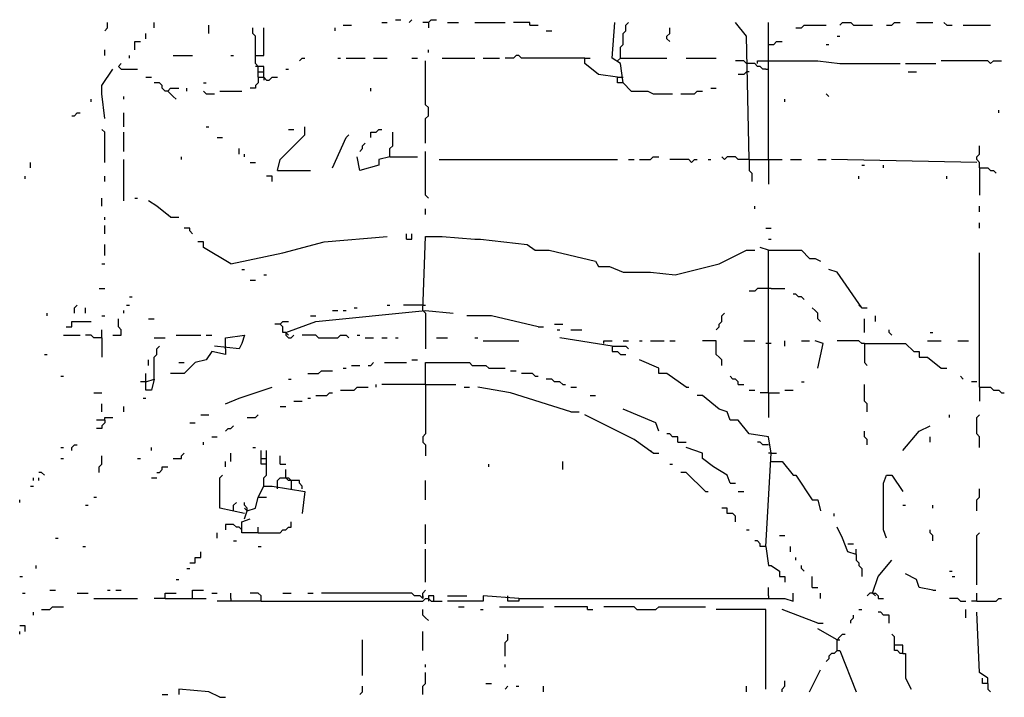
# Model space of a CAD drawing. Extents: x 0 to 7.4, y 0 to 10.
# Drawn here: x 0 to 0.8, y 7.7 to 8.2 of the extents above; entities that cross this region are included whole.
import ezdxf

# ---------------------------------------------------------------- set-up
doc = ezdxf.new("R2010")
doc.units = 0

msp = doc.modelspace()

# ---------------------------------------------------------------- linework, layer by layer
at = {"layer": 'R2V', "color": 0}
for points in [[(0.3107, 8.216049, 0), (0.314815, 8.216049, 0)], [(0.320988, 8.213992, 0), (0.323045, 8.216049, 0)], [(0.335391, 8.213992, 0), (0.337449, 8.216049, 0), (0.341564, 8.216049, 0)], [(0.092593, 8.207819, 0), (0.09465, 8.209877, 0), (0.09465, 8.213992, 0)], [(0.12963, 8.209877, 0), (0.12963, 8.213992, 0)], [(0.170782, 8.205761, 0), (0.170782, 8.211934, 0)], [(0.207819, 8.17284, 0), (0.207819, 8.18107, 0), (0.205761, 8.183128, 0), (0.205761, 8.203704, 0), (0.203704, 8.205761, 0), (0.203704, 8.209877, 0)], [(0.205761, 8.1893, 0), (0.211934, 8.1893, 0), (0.211934, 8.209877, 0)], [(0.265432, 8.207819, 0), (0.265432, 8.209877, 0)], [(0.271605, 8.211934, 0), (0.277778, 8.211934, 0)], [(0.300412, 8.213992, 0), (0.304527, 8.213992, 0)], [(0.335391, 8.213992, 0), (0.331276, 8.213992, 0)], [(0.335391, 8.213992, 0), (0.335391, 8.209877, 0)], [(0.349794, 8.213992, 0), (0.358025, 8.213992, 0)], [(0.37037, 8.213992, 0), (0.393004, 8.213992, 0)], [(0.411523, 8.211934, 0), (0.411523, 8.213992, 0), (0.399177, 8.213992, 0)], [(0.411523, 8.211934, 0), (0.417695, 8.211934, 0)], [(0.423868, 8.207819, 0), (0.427984, 8.207819, 0)], [(0.481481, 8.168724, 0), (0.479424, 8.183128, 0), (0.473251, 8.187243, 0), (0.475309, 8.213992, 0)], [(0.479424, 8.187243, 0), (0.479424, 8.195473, 0), (0.481481, 8.197531, 0), (0.481481, 8.205761, 0), (0.483539, 8.207819, 0), (0.483539, 8.211934, 0), (0.485597, 8.213992, 0)], [(0.516461, 8.199588, 0), (0.514403, 8.201646, 0), (0.514403, 8.203704, 0), (0.516461, 8.205761, 0), (0.516461, 8.209877, 0)], [(0.576132, 8.111111, 0), (0.574074, 8.203704, 0), (0.565844, 8.213992, 0)], [(0.590535, 8.111111, 0), (0.590535, 8.174897, 0), (0.590535, 8.213992, 0)], [(0.611111, 8.209877, 0), (0.615226, 8.209877, 0), (0.617284, 8.211934, 0), (0.633745, 8.211934, 0)], [(0.644033, 8.211934, 0), (0.646091, 8.213992, 0), (0.652263, 8.213992, 0), (0.654321, 8.211934, 0), (0.668724, 8.211934, 0)], [(0.679012, 8.211934, 0), (0.683128, 8.211934, 0), (0.685185, 8.213992, 0), (0.6893, 8.213992, 0)], [(0.701646, 8.213992, 0), (0.713992, 8.213992, 0)], [(0.72428, 8.211934, 0), (0.722222, 8.213992, 0)], [(0.72428, 8.211934, 0), (0.728395, 8.211934, 0)], [(0.736626, 8.211934, 0), (0.757202, 8.211934, 0)], [(0.115226, 8.193416, 0), (0.115226, 8.199588, 0), (0.119342, 8.199588, 0)], [(0.123457, 8.201646, 0), (0.123457, 8.205761, 0)], [(0.590535, 8.197531, 0), (0.59465, 8.197531, 0), (0.596708, 8.199588, 0), (0.600823, 8.199588, 0)], [(0.641975, 8.203704, 0), (0.644033, 8.203704, 0)], [(0.092593, 8.1893, 0), (0.092593, 8.193416, 0)], [(0.335391, 8.191358, 0), (0.335391, 8.193416, 0)], [(0.633745, 8.197531, 0), (0.635802, 8.197531, 0)], [(0.111111, 8.187243, 0), (0.111111, 8.1893, 0)], [(0.144033, 8.1893, 0), (0.158436, 8.1893, 0)], [(0.187243, 8.1893, 0), (0.1893, 8.1893, 0)], [(0.238683, 8.185185, 0), (0.240741, 8.187243, 0), (0.242798, 8.187243, 0)], [(0.26749, 8.187243, 0), (0.269547, 8.187243, 0)], [(0.273663, 8.187243, 0), (0.288066, 8.187243, 0)], [(0.294239, 8.187243, 0), (0.304527, 8.187243, 0)], [(0.323045, 8.187243, 0), (0.32716, 8.187243, 0)], [(0.333333, 8.123457, 0), (0.333333, 8.141975, 0), (0.335391, 8.144033, 0), (0.335391, 8.150206, 0), (0.333333, 8.152263, 0), (0.333333, 8.185185, 0)], [(0.345679, 8.187243, 0), (0.37037, 8.187243, 0)], [(0.376543, 8.187243, 0), (0.388889, 8.187243, 0)], [(0.452675, 8.187243, 0), (0.40535, 8.187243, 0), (0.403292, 8.1893, 0), (0.401235, 8.1893, 0), (0.399177, 8.187243, 0), (0.393004, 8.187243, 0)], [(0.477366, 8.17284, 0), (0.462963, 8.174897, 0), (0.452675, 8.183128, 0), (0.452675, 8.187243, 0), (0.45679, 8.187243, 0)], [(0.477366, 8.185185, 0), (0.479424, 8.187243, 0), (0.514403, 8.187243, 0)], [(0.528807, 8.187243, 0), (0.55144, 8.187243, 0)], [(0.576132, 8.183128, 0), (0.574074, 8.183128, 0), (0.572016, 8.185185, 0), (0.565844, 8.185185, 0)], [(0.582305, 8.183128, 0), (0.582305, 8.185185, 0), (0.590535, 8.185185, 0)], [(0.590535, 8.185185, 0), (0.627572, 8.185185, 0), (0.644033, 8.183128, 0), (0.6893, 8.183128, 0)], [(0.757202, 8.183128, 0), (0.755144, 8.185185, 0), (0.720165, 8.185185, 0)], [(0.757202, 8.183128, 0), (0.759259, 8.185185, 0), (0.765432, 8.185185, 0)], [(0.092593, 8.141975, 0), (0.090535, 8.160494, 0), (0.090535, 8.166667, 0), (0.098765, 8.179012, 0)], [(0.104938, 8.179012, 0), (0.102881, 8.18107, 0), (0.104938, 8.183128, 0)], [(0.104938, 8.179012, 0), (0.117284, 8.179012, 0)], [(0.207819, 8.18107, 0), (0.205761, 8.18107, 0)], [(0.211934, 8.17284, 0), (0.211934, 8.18107, 0), (0.207819, 8.18107, 0)], [(0.228395, 8.179012, 0), (0.230453, 8.179012, 0)], [(0.588477, 8.179012, 0), (0.58642, 8.179012, 0), (0.584362, 8.18107, 0), (0.582305, 8.18107, 0), (0.580247, 8.183128, 0), (0.576132, 8.183128, 0)], [(0.588477, 8.179012, 0), (0.590535, 8.179012, 0)], [(0.693416, 8.183128, 0), (0.716049, 8.183128, 0)], [(0.123457, 8.17284, 0), (0.127572, 8.17284, 0)], [(0.207819, 8.17284, 0), (0.207819, 8.168724, 0), (0.205761, 8.166667, 0), (0.205761, 8.164609, 0), (0.201646, 8.164609, 0)], [(0.207819, 8.176955, 0), (0.211934, 8.176955, 0)], [(0.207819, 8.17284, 0), (0.211934, 8.17284, 0), (0.213992, 8.170782, 0), (0.216049, 8.170782, 0), (0.218107, 8.17284, 0), (0.222222, 8.17284, 0)], [(0.211934, 8.17284, 0), (0.211934, 8.170782, 0)], [(0.481481, 8.168724, 0), (0.477366, 8.168724, 0), (0.477366, 8.17284, 0), (0.481481, 8.17284, 0)], [(0.576132, 8.176955, 0), (0.574074, 8.176955, 0), (0.572016, 8.174897, 0), (0.567901, 8.174897, 0)], [(0.695473, 8.176955, 0), (0.701646, 8.176955, 0)], [(0.139918, 8.162551, 0), (0.13786, 8.162551, 0), (0.135802, 8.164609, 0), (0.135802, 8.166667, 0), (0.133745, 8.168724, 0), (0.12963, 8.168724, 0)], [(0.139918, 8.162551, 0), (0.141975, 8.164609, 0), (0.148148, 8.164609, 0)], [(0.139918, 8.162551, 0), (0.141975, 8.160494, 0), (0.144033, 8.158436, 0), (0.146091, 8.156379, 0)], [(0.154321, 8.162551, 0), (0.154321, 8.164609, 0)], [(0.166667, 8.168724, 0), (0.168724, 8.168724, 0)], [(0.168724, 8.160494, 0), (0.166667, 8.162551, 0)], [(0.179012, 8.162551, 0), (0.195473, 8.162551, 0)], [(0.292181, 8.162551, 0), (0.292181, 8.164609, 0)], [(0.481481, 8.168724, 0), (0.487654, 8.162551, 0), (0.5, 8.162551, 0), (0.504115, 8.160494, 0), (0.518519, 8.160494, 0)], [(0.524691, 8.160494, 0), (0.534979, 8.160494, 0), (0.537037, 8.162551, 0), (0.541152, 8.162551, 0)], [(0.547325, 8.164609, 0), (0.55144, 8.164609, 0)], [(0.082305, 8.154321, 0), (0.082305, 8.156379, 0)], [(0.106996, 8.156379, 0), (0.106996, 8.158436, 0)], [(0.168724, 8.160494, 0), (0.174897, 8.160494, 0)], [(0.602881, 8.154321, 0), (0.602881, 8.156379, 0)], [(0.635802, 8.158436, 0), (0.633745, 8.160494, 0)], [(0.763374, 8.146091, 0), (0.763374, 8.148148, 0)], [(0.067901, 8.144033, 0), (0.069959, 8.144033, 0), (0.072016, 8.146091, 0), (0.074074, 8.146091, 0)], [(0.106996, 8.135802, 0), (0.106996, 8.146091, 0)], [(0.092593, 8.109053, 0), (0.092593, 8.131687, 0), (0.090535, 8.133745, 0)], [(0.168724, 8.135802, 0), (0.170782, 8.135802, 0)], [(0.222222, 8.102881, 0), (0.22428, 8.111111, 0), (0.242798, 8.12963, 0), (0.242798, 8.135802, 0)], [(0.230453, 8.133745, 0), (0.234568, 8.133745, 0)], [(0.292181, 8.127572, 0), (0.292181, 8.131687, 0), (0.296296, 8.131687, 0), (0.298354, 8.133745, 0), (0.300412, 8.133745, 0)], [(0.106996, 8.117284, 0), (0.106996, 8.131687, 0)], [(0.176955, 8.127572, 0), (0.18107, 8.127572, 0)], [(0.263374, 8.104938, 0), (0.273663, 8.127572, 0), (0.27572, 8.12963, 0)], [(0.306584, 8.113169, 0), (0.306584, 8.119342, 0), (0.308642, 8.121399, 0), (0.308642, 8.131687, 0)], [(0.193416, 8.115226, 0), (0.193416, 8.119342, 0)], [(0.283951, 8.117284, 0), (0.286008, 8.119342, 0), (0.286008, 8.121399, 0), (0.288066, 8.123457, 0)], [(0.748971, 8.104938, 0), (0.748971, 8.109053, 0), (0.746914, 8.111111, 0), (0.746914, 8.113169, 0), (0.748971, 8.115226, 0), (0.748971, 8.121399, 0)], [(0.106996, 8.080247, 0), (0.106996, 8.111111, 0)], [(0.150206, 8.111111, 0), (0.150206, 8.113169, 0)], [(0.197531, 8.113169, 0), (0.197531, 8.115226, 0)], [(0.306584, 8.113169, 0), (0.298354, 8.111111, 0), (0.298354, 8.106996, 0), (0.283951, 8.102881, 0), (0.281893, 8.113169, 0)], [(0.306584, 8.113169, 0), (0.32716, 8.113169, 0)], [(0.335391, 8.082305, 0), (0.333333, 8.084362, 0), (0.333333, 8.117284, 0)], [(0.343621, 8.111111, 0), (0.477366, 8.111111, 0)], [(0.485597, 8.111111, 0), (0.489712, 8.111111, 0)], [(0.493827, 8.111111, 0), (0.502058, 8.111111, 0), (0.504115, 8.113169, 0), (0.50823, 8.113169, 0)], [(0.532922, 8.109053, 0), (0.530864, 8.111111, 0), (0.516461, 8.111111, 0)], [(0.532922, 8.109053, 0), (0.534979, 8.111111, 0), (0.537037, 8.111111, 0)], [(0.545267, 8.111111, 0), (0.547325, 8.111111, 0)], [(0.576132, 8.111111, 0), (0.567901, 8.111111, 0), (0.565844, 8.113169, 0), (0.559671, 8.113169, 0), (0.557613, 8.111111, 0), (0.555556, 8.113169, 0)], [(0.576132, 8.111111, 0), (0.600823, 8.111111, 0)], [(0.576132, 8.111111, 0), (0.576132, 8.102881, 0), (0.578189, 8.100823, 0), (0.578189, 8.09465, 0)], [(0.590535, 8.111111, 0), (0.590535, 8.092593, 0)], [(0.606996, 8.111111, 0), (0.615226, 8.111111, 0)], [(0.627572, 8.111111, 0), (0.633745, 8.111111, 0)], [(0.746914, 8.109053, 0), (0.63786, 8.111111, 0)], [(0.037037, 8.104938, 0), (0.037037, 8.109053, 0)], [(0.201646, 8.109053, 0), (0.205761, 8.109053, 0)], [(0.660494, 8.106996, 0), (0.662551, 8.106996, 0)], [(0.676955, 8.104938, 0), (0.676955, 8.106996, 0)], [(0.748971, 8.104938, 0), (0.755144, 8.104938, 0), (0.757202, 8.102881, 0), (0.759259, 8.102881, 0), (0.761317, 8.100823, 0)], [(0.748971, 8.104938, 0), (0.748971, 8.084362, 0)], [(0.032922, 8.096708, 0), (0.032922, 8.098765, 0)], [(0.092593, 8.09465, 0), (0.092593, 8.098765, 0)], [(0.218107, 8.09465, 0), (0.218107, 8.098765, 0), (0.213992, 8.098765, 0)], [(0.222222, 8.102881, 0), (0.246914, 8.102881, 0)], [(0.658436, 8.096708, 0), (0.658436, 8.098765, 0)], [(0.72428, 8.096708, 0), (0.72428, 8.098765, 0)], [(0.090535, 8.076132, 0), (0.090535, 8.082305, 0)], [(0.115226, 8.082305, 0), (0.117284, 8.082305, 0)], [(0.141975, 8.067901, 0), (0.131687, 8.076132, 0), (0.125514, 8.080247, 0)], [(0.333333, 8.069959, 0), (0.333333, 8.074074, 0)], [(0.580247, 8.074074, 0), (0.580247, 8.076132, 0)], [(0.748971, 8.072016, 0), (0.748971, 8.076132, 0)], [(0.092593, 8.065844, 0), (0.092593, 8.067901, 0)], [(0.141975, 8.067901, 0), (0.139918, 8.069959, 0)], [(0.141975, 8.067901, 0), (0.148148, 8.067901, 0)], [(0.092593, 8.055556, 0), (0.092593, 8.061728, 0)], [(0.158436, 8.055556, 0), (0.156379, 8.057613, 0), (0.156379, 8.059671, 0), (0.152263, 8.059671, 0)], [(0.588477, 8.059671, 0), (0.592593, 8.059671, 0)], [(0.748971, 8.059671, 0), (0.748971, 8.063786, 0)], [(0.187243, 8.032922, 0), (0.226337, 8.041152, 0), (0.257202, 8.049383, 0), (0.304527, 8.053498, 0)], [(0.31893, 8.05144, 0), (0.31893, 8.055556, 0)], [(0.31893, 8.05144, 0), (0.323045, 8.05144, 0), (0.323045, 8.055556, 0)], [(0.331276, 7.997942, 0), (0.333333, 8.053498, 0), (0.345679, 8.053498, 0), (0.37037, 8.05144, 0), (0.374486, 8.05144, 0), (0.409465, 8.047325, 0), (0.415638, 8.04321, 0), (0.425926, 8.04321, 0), (0.460905, 8.034979, 0), (0.462963, 8.030864, 0), (0.471193, 8.030864, 0), (0.481481, 8.026749, 0), (0.502058, 8.026749, 0), (0.520576, 8.024691, 0), (0.553498, 8.032922, 0), (0.574074, 8.04321, 0), (0.580247, 8.04321, 0)], [(0.092593, 8.039095, 0), (0.092593, 8.047325, 0)], [(0.187243, 8.032922, 0), (0.166667, 8.045267, 0), (0.166667, 8.049383, 0), (0.162551, 8.049383, 0)], [(0.590535, 7.936214, 0), (0.590535, 8.04321, 0), (0.584362, 8.045267, 0)], [(0.590535, 8.05144, 0), (0.592593, 8.05144, 0)], [(0.590535, 8.04321, 0), (0.615226, 8.04321, 0), (0.621399, 8.037037, 0), (0.625514, 8.037037, 0), (0.62963, 8.034979, 0)], [(0.748971, 7.940329, 0), (0.748971, 8.041152, 0)], [(0.090535, 8.032922, 0), (0.092593, 8.032922, 0)], [(0.195473, 8.028807, 0), (0.197531, 8.028807, 0)], [(0.211934, 8.024691, 0), (0.213992, 8.024691, 0)], [(0.660494, 8, 0), (0.641975, 8.026749, 0), (0.635802, 8.028807, 0)], [(0.201646, 8.020576, 0), (0.205761, 8.020576, 0)], [(0.088477, 8.014403, 0), (0.092593, 8.014403, 0)], [(0.111111, 8.00823, 0), (0.113169, 8.00823, 0)], [(0.590535, 8.014403, 0), (0.582305, 8.014403, 0), (0.580247, 8.012346, 0), (0.576132, 8.012346, 0)], [(0.592593, 8.014403, 0), (0.590535, 8.014403, 0)], [(0.592593, 8.014403, 0), (0.602881, 8.014403, 0)], [(0.617284, 8.006173, 0), (0.615226, 8.00823, 0), (0.613169, 8.00823, 0), (0.611111, 8.010288, 0), (0.609053, 8.010288, 0)], [(0.069959, 7.995885, 0), (0.069959, 8, 0), (0.072016, 8.002058, 0)], [(0.078189, 7.995885, 0), (0.078189, 8, 0)], [(0.109053, 8.002058, 0), (0.111111, 8.002058, 0)], [(0.279835, 8, 0), (0.281893, 8, 0)], [(0.304527, 8.002058, 0), (0.306584, 8.002058, 0)], [(0.331276, 8.002058, 0), (0.316872, 8.002058, 0)], [(0.331276, 8.002058, 0), (0.333333, 8.002058, 0)], [(0.62963, 7.989712, 0), (0.627572, 7.99177, 0), (0.627572, 7.995885, 0), (0.625514, 7.997942, 0), (0.623457, 8, 0)], [(0.660494, 8, 0), (0.658436, 8.002058, 0)], [(0.660494, 8, 0), (0.664609, 8, 0)], [(0.049383, 7.993827, 0), (0.049383, 7.995885, 0)], [(0.090535, 7.993827, 0), (0.092593, 7.993827, 0)], [(0.106996, 7.995885, 0), (0.106996, 7.997942, 0)], [(0.228395, 7.981481, 0), (0.251029, 7.989712, 0), (0.333333, 7.997942, 0), (0.353909, 7.995885, 0)], [(0.246914, 7.993827, 0), (0.251029, 7.993827, 0)], [(0.263374, 7.997942, 0), (0.26749, 7.997942, 0)], [(0.271605, 7.997942, 0), (0.273663, 7.997942, 0)], [(0.331276, 7.997942, 0), (0.333333, 7.995885, 0)], [(0.333333, 7.995885, 0), (0.333333, 7.969136, 0)], [(0.417695, 7.985597, 0), (0.382716, 7.993827, 0), (0.364198, 7.993827, 0)], [(0.55144, 7.983539, 0), (0.553498, 7.985597, 0), (0.553498, 7.987654, 0), (0.555556, 7.989712, 0), (0.555556, 7.993827, 0), (0.557613, 7.995885, 0)], [(0.670782, 7.989712, 0), (0.670782, 7.993827, 0)], [(0.063786, 7.985597, 0), (0.067901, 7.985597, 0), (0.067901, 7.989712, 0), (0.082305, 7.989712, 0)], [(0.098765, 7.979424, 0), (0.104938, 7.979424, 0), (0.104938, 7.983539, 0), (0.102881, 7.985597, 0), (0.102881, 7.99177, 0)], [(0.125514, 7.99177, 0), (0.12963, 7.99177, 0)], [(0.228395, 7.981481, 0), (0.226337, 7.981481, 0), (0.226337, 7.985597, 0), (0.22428, 7.987654, 0), (0.220165, 7.987654, 0)], [(0.22428, 7.987654, 0), (0.226337, 7.989712, 0), (0.230453, 7.989712, 0)], [(0.417695, 7.985597, 0), (0.421811, 7.985597, 0)], [(0.430041, 7.987654, 0), (0.436214, 7.987654, 0)], [(0.662551, 7.981481, 0), (0.662551, 7.99177, 0)], [(0.061728, 7.979424, 0), (0.074074, 7.979424, 0)], [(0.090535, 7.977366, 0), (0.084362, 7.977366, 0), (0.082305, 7.979424, 0), (0.078189, 7.979424, 0)], [(0.090535, 7.977366, 0), (0.090535, 7.983539, 0)], [(0.146091, 7.979424, 0), (0.164609, 7.979424, 0)], [(0.168724, 7.979424, 0), (0.17284, 7.979424, 0)], [(0.183128, 7.969136, 0), (0.183128, 7.977366, 0), (0.197531, 7.979424, 0), (0.195473, 7.973251, 0), (0.193416, 7.969136, 0), (0.174897, 7.971193, 0)], [(0.228395, 7.981481, 0), (0.228395, 7.979424, 0), (0.230453, 7.977366, 0), (0.23251, 7.977366, 0), (0.234568, 7.979424, 0)], [(0.228395, 7.981481, 0), (0.230453, 7.979424, 0)], [(0.253086, 7.977366, 0), (0.251029, 7.979424, 0), (0.240741, 7.979424, 0)], [(0.253086, 7.977366, 0), (0.26749, 7.977366, 0), (0.269547, 7.979424, 0), (0.273663, 7.979424, 0), (0.27572, 7.977366, 0)], [(0.281893, 7.979424, 0), (0.283951, 7.979424, 0)], [(0.432099, 7.983539, 0), (0.434156, 7.983539, 0)], [(0.442387, 7.983539, 0), (0.450617, 7.983539, 0)], [(0.683128, 7.979424, 0), (0.68107, 7.981481, 0), (0.68107, 7.983539, 0)], [(0.711934, 7.981481, 0), (0.713992, 7.981481, 0)], [(0.090535, 7.977366, 0), (0.090535, 7.962963, 0)], [(0.12963, 7.977366, 0), (0.13786, 7.977366, 0)], [(0.12963, 7.946502, 0), (0.12963, 7.962963, 0), (0.131687, 7.965021, 0), (0.131687, 7.969136, 0), (0.133745, 7.971193, 0)], [(0.288066, 7.977366, 0), (0.294239, 7.977366, 0)], [(0.300412, 7.977366, 0), (0.304527, 7.977366, 0)], [(0.3107, 7.977366, 0), (0.312757, 7.977366, 0)], [(0.341564, 7.977366, 0), (0.349794, 7.977366, 0)], [(0.37037, 7.977366, 0), (0.372428, 7.977366, 0)], [(0.376543, 7.975309, 0), (0.403292, 7.975309, 0)], [(0.473251, 7.971193, 0), (0.434156, 7.977366, 0)], [(0.467078, 7.973251, 0), (0.467078, 7.975309, 0), (0.473251, 7.975309, 0)], [(0.473251, 7.971193, 0), (0.483539, 7.971193, 0), (0.485597, 7.969136, 0)], [(0.473251, 7.971193, 0), (0.473251, 7.967078, 0), (0.477366, 7.967078, 0), (0.479424, 7.965021, 0), (0.483539, 7.965021, 0)], [(0.481481, 7.975309, 0), (0.485597, 7.975309, 0)], [(0.493827, 7.975309, 0), (0.495885, 7.975309, 0)], [(0.502058, 7.975309, 0), (0.512346, 7.975309, 0)], [(0.516461, 7.975309, 0), (0.520576, 7.975309, 0)], [(0.555556, 7.95679, 0), (0.555556, 7.960905, 0), (0.553498, 7.962963, 0), (0.55144, 7.965021, 0), (0.55144, 7.975309, 0), (0.541152, 7.975309, 0)], [(0.572016, 7.975309, 0), (0.580247, 7.975309, 0)], [(0.592593, 7.973251, 0), (0.588477, 7.973251, 0)], [(0.602881, 7.971193, 0), (0.602881, 7.975309, 0)], [(0.615226, 7.975309, 0), (0.621399, 7.975309, 0)], [(0.627572, 7.954733, 0), (0.631687, 7.973251, 0), (0.625514, 7.975309, 0)], [(0.662551, 7.973251, 0), (0.660494, 7.973251, 0), (0.658436, 7.975309, 0), (0.641975, 7.975309, 0)], [(0.662551, 7.973251, 0), (0.693416, 7.973251, 0), (0.699588, 7.967078, 0), (0.703704, 7.967078, 0), (0.703704, 7.962963, 0), (0.709877, 7.962963, 0), (0.720165, 7.954733, 0), (0.72428, 7.954733, 0)], [(0.662551, 7.973251, 0), (0.662551, 7.958848, 0), (0.664609, 7.95679, 0)], [(0.709877, 7.975309, 0), (0.720165, 7.975309, 0)], [(0.73251, 7.975309, 0), (0.740741, 7.975309, 0)], [(0.047325, 7.965021, 0), (0.049383, 7.965021, 0)], [(0.183128, 7.969136, 0), (0.183128, 7.965021, 0), (0.17284, 7.967078, 0), (0.168724, 7.960905, 0), (0.160494, 7.958848, 0), (0.152263, 7.950617, 0), (0.141975, 7.950617, 0)], [(0.125514, 7.95679, 0), (0.125514, 7.960905, 0)], [(0.148148, 7.958848, 0), (0.152263, 7.958848, 0)], [(0.277778, 7.95679, 0), (0.283951, 7.95679, 0)], [(0.290123, 7.95679, 0), (0.292181, 7.95679, 0), (0.294239, 7.958848, 0)], [(0.302469, 7.958848, 0), (0.31893, 7.958848, 0)], [(0.323045, 7.960905, 0), (0.32716, 7.960905, 0)], [(0.333333, 7.942387, 0), (0.333333, 7.958848, 0), (0.366255, 7.958848, 0), (0.368313, 7.95679, 0), (0.378601, 7.95679, 0), (0.380658, 7.954733, 0), (0.393004, 7.954733, 0)], [(0.528807, 7.940329, 0), (0.514403, 7.950617, 0), (0.50823, 7.950617, 0), (0.50823, 7.954733, 0), (0.493827, 7.960905, 0)], [(0.059671, 7.94856, 0), (0.061728, 7.94856, 0)], [(0.123457, 7.944444, 0), (0.123457, 7.950617, 0)], [(0.244856, 7.950617, 0), (0.253086, 7.950617, 0), (0.255144, 7.952675, 0), (0.263374, 7.952675, 0)], [(0.271605, 7.954733, 0), (0.273663, 7.954733, 0)], [(0.397119, 7.952675, 0), (0.401235, 7.952675, 0)], [(0.415638, 7.94856, 0), (0.41358, 7.950617, 0), (0.40535, 7.950617, 0)], [(0.415638, 7.94856, 0), (0.417695, 7.94856, 0)], [(0.567901, 7.942387, 0), (0.567901, 7.944444, 0), (0.565844, 7.946502, 0), (0.563786, 7.946502, 0), (0.561728, 7.94856, 0)], [(0.736626, 7.946502, 0), (0.734568, 7.94856, 0)], [(0.123457, 7.944444, 0), (0.12963, 7.946502, 0), (0.127572, 7.938272, 0), (0.123457, 7.938272, 0), (0.123457, 7.944444, 0), (0.119342, 7.944444, 0)], [(0.230453, 7.946502, 0), (0.23251, 7.946502, 0)], [(0.296296, 7.940329, 0), (0.296296, 7.942387, 0)], [(0.333333, 7.942387, 0), (0.300412, 7.942387, 0)], [(0.333333, 7.942387, 0), (0.333333, 7.90535, 0), (0.331276, 7.903292, 0), (0.331276, 7.899177, 0), (0.333333, 7.897119, 0), (0.333333, 7.888889, 0)], [(0.333333, 7.942387, 0), (0.355967, 7.942387, 0)], [(0.436214, 7.942387, 0), (0.434156, 7.944444, 0), (0.430041, 7.944444, 0), (0.427984, 7.946502, 0), (0.423868, 7.946502, 0)], [(0.436214, 7.942387, 0), (0.438272, 7.942387, 0)], [(0.567901, 7.942387, 0), (0.572016, 7.942387, 0)], [(0.615226, 7.944444, 0), (0.617284, 7.944444, 0)], [(0.664609, 7.921811, 0), (0.664609, 7.927984, 0), (0.662551, 7.930041, 0), (0.662551, 7.942387, 0)], [(0.746914, 7.944444, 0), (0.742798, 7.944444, 0)], [(0.084362, 7.936214, 0), (0.090535, 7.936214, 0)], [(0.183128, 7.927984, 0), (0.193416, 7.932099, 0), (0.218107, 7.940329, 0)], [(0.251029, 7.934156, 0), (0.259259, 7.934156, 0), (0.261317, 7.936214, 0), (0.263374, 7.936214, 0)], [(0.269547, 7.938272, 0), (0.279835, 7.938272, 0), (0.281893, 7.940329, 0), (0.290123, 7.940329, 0)], [(0.36214, 7.940329, 0), (0.366255, 7.940329, 0)], [(0.442387, 7.921811, 0), (0.397119, 7.936214, 0), (0.372428, 7.940329, 0)], [(0.442387, 7.940329, 0), (0.446502, 7.940329, 0)], [(0.45679, 7.934156, 0), (0.460905, 7.934156, 0)], [(0.528807, 7.940329, 0), (0.530864, 7.940329, 0)], [(0.588477, 7.820988, 0), (0.592593, 7.890947, 0), (0.590535, 7.903292, 0), (0.576132, 7.90535, 0), (0.567901, 7.915638, 0), (0.561728, 7.915638, 0), (0.559671, 7.921811, 0), (0.553498, 7.923868, 0), (0.541152, 7.934156, 0), (0.537037, 7.934156, 0)], [(0.576132, 7.938272, 0), (0.580247, 7.938272, 0)], [(0.590535, 7.936214, 0), (0.584362, 7.936214, 0)], [(0.590535, 7.936214, 0), (0.598765, 7.936214, 0)], [(0.590535, 7.936214, 0), (0.590535, 7.917695, 0)], [(0.602881, 7.938272, 0), (0.609053, 7.938272, 0)], [(0.748971, 7.940329, 0), (0.757202, 7.940329, 0), (0.759259, 7.938272, 0), (0.763374, 7.938272, 0), (0.765432, 7.936214, 0), (0.76749, 7.936214, 0)], [(0.748971, 7.940329, 0), (0.748971, 7.930041, 0)], [(0.090535, 7.921811, 0), (0.090535, 7.927984, 0)], [(0.121399, 7.932099, 0), (0.123457, 7.932099, 0)], [(0.234568, 7.930041, 0), (0.240741, 7.930041, 0)], [(0.244856, 7.932099, 0), (0.246914, 7.932099, 0)], [(0.106996, 7.921811, 0), (0.106996, 7.925926, 0)], [(0.164609, 7.919753, 0), (0.170782, 7.919753, 0)], [(0.199588, 7.917695, 0), (0.205761, 7.917695, 0), (0.207819, 7.919753, 0)], [(0.22428, 7.925926, 0), (0.228395, 7.925926, 0)], [(0.442387, 7.921811, 0), (0.44856, 7.921811, 0)], [(0.504115, 7.890947, 0), (0.489712, 7.901235, 0), (0.452675, 7.919753, 0)], [(0.50823, 7.907407, 0), (0.506173, 7.91358, 0), (0.481481, 7.923868, 0)], [(0.726337, 7.917695, 0), (0.726337, 7.919753, 0)], [(0.748971, 7.895062, 0), (0.748971, 7.903292, 0), (0.746914, 7.90535, 0), (0.746914, 7.917695, 0), (0.748971, 7.919753, 0)], [(0.092593, 7.915638, 0), (0.092593, 7.91358, 0), (0.090535, 7.911523, 0), (0.090535, 7.909465, 0), (0.08642, 7.909465, 0)], [(0.092593, 7.915638, 0), (0.08642, 7.915638, 0)], [(0.092593, 7.915638, 0), (0.092593, 7.917695, 0), (0.098765, 7.917695, 0)], [(0.156379, 7.91358, 0), (0.160494, 7.91358, 0)], [(0.183128, 7.907407, 0), (0.185185, 7.909465, 0), (0.187243, 7.909465, 0), (0.1893, 7.911523, 0)], [(0.691358, 7.893004, 0), (0.703704, 7.907407, 0), (0.711934, 7.911523, 0)], [(0.522634, 7.899177, 0), (0.522634, 7.903292, 0), (0.518519, 7.903292, 0), (0.516461, 7.90535, 0), (0.514403, 7.90535, 0)], [(0.664609, 7.897119, 0), (0.664609, 7.901235, 0), (0.662551, 7.903292, 0), (0.662551, 7.907407, 0)], [(0.067901, 7.893004, 0), (0.067901, 7.895062, 0), (0.069959, 7.897119, 0), (0.072016, 7.897119, 0)], [(0.166667, 7.897119, 0), (0.166667, 7.899177, 0)], [(0.17284, 7.903292, 0), (0.176955, 7.903292, 0)], [(0.522634, 7.899177, 0), (0.528807, 7.899177, 0)], [(0.590535, 7.897119, 0), (0.58642, 7.897119, 0), (0.584362, 7.899177, 0), (0.582305, 7.899177, 0)], [(0.711934, 7.899177, 0), (0.711934, 7.903292, 0)], [(0.059671, 7.895062, 0), (0.061728, 7.895062, 0)], [(0.127572, 7.893004, 0), (0.127572, 7.895062, 0)], [(0.144033, 7.886831, 0), (0.150206, 7.886831, 0), (0.150206, 7.888889, 0), (0.152263, 7.890947, 0)], [(0.187243, 7.884774, 0), (0.187243, 7.890947, 0)], [(0.203704, 7.895062, 0), (0.205761, 7.895062, 0)], [(0.213992, 7.882716, 0), (0.209877, 7.882716, 0), (0.209877, 7.893004, 0)], [(0.211934, 7.866255, 0), (0.211934, 7.872428, 0), (0.213992, 7.874486, 0), (0.213992, 7.893004, 0)], [(0.504115, 7.890947, 0), (0.502058, 7.893004, 0)], [(0.504115, 7.890947, 0), (0.50823, 7.890947, 0)], [(0.561728, 7.868313, 0), (0.559671, 7.874486, 0), (0.549383, 7.880658, 0), (0.541152, 7.886831, 0), (0.541152, 7.890947, 0), (0.528807, 7.895062, 0)], [(0.592593, 7.890947, 0), (0.590535, 7.890947, 0)], [(0.592593, 7.890947, 0), (0.596708, 7.890947, 0)], [(0.059671, 7.886831, 0), (0.061728, 7.886831, 0)], [(0.088477, 7.876543, 0), (0.088477, 7.880658, 0), (0.090535, 7.882716, 0), (0.090535, 7.888889, 0)], [(0.117284, 7.886831, 0), (0.119342, 7.886831, 0)], [(0.183128, 7.880658, 0), (0.183128, 7.884774, 0)], [(0.209877, 7.886831, 0), (0.213992, 7.886831, 0)], [(0.22428, 7.882716, 0), (0.22428, 7.888889, 0)], [(0.22428, 7.882716, 0), (0.228395, 7.882716, 0)], [(0.380658, 7.880658, 0), (0.380658, 7.882716, 0)], [(0.436214, 7.878601, 0), (0.436214, 7.884774, 0)], [(0.516461, 7.882716, 0), (0.518519, 7.882716, 0)], [(0.592593, 7.884774, 0), (0.600823, 7.884774, 0), (0.609053, 7.874486, 0), (0.611111, 7.874486, 0), (0.623457, 7.855967, 0), (0.627572, 7.855967, 0), (0.62963, 7.847737, 0)], [(0.047325, 7.874486, 0), (0.045267, 7.876543, 0), (0.04321, 7.876543, 0)], [(0.131687, 7.876543, 0), (0.133745, 7.876543, 0), (0.135802, 7.878601, 0), (0.135802, 7.880658, 0), (0.139918, 7.880658, 0)], [(0.197531, 7.845679, 0), (0.179012, 7.849794, 0), (0.179012, 7.872428, 0), (0.18107, 7.874486, 0)], [(0.228395, 7.872428, 0), (0.228395, 7.878601, 0)], [(0.54321, 7.86214, 0), (0.528807, 7.876543, 0), (0.524691, 7.876543, 0)], [(0.679012, 7.82716, 0), (0.676955, 7.833333, 0), (0.676955, 7.868313, 0), (0.679012, 7.874486, 0), (0.683128, 7.874486, 0), (0.691358, 7.86214, 0)], [(0.039095, 7.87037, 0), (0.039095, 7.872428, 0)], [(0.04321, 7.87037, 0), (0.04321, 7.872428, 0)], [(0.127572, 7.872428, 0), (0.131687, 7.872428, 0)], [(0.222222, 7.864198, 0), (0.222222, 7.87037, 0), (0.22428, 7.872428, 0), (0.230453, 7.872428, 0), (0.23251, 7.87037, 0), (0.23251, 7.864198, 0)], [(0.23251, 7.87037, 0), (0.230453, 7.87037, 0), (0.228395, 7.872428, 0)], [(0.240741, 7.864198, 0), (0.240741, 7.866255, 0), (0.238683, 7.868313, 0), (0.238683, 7.87037, 0), (0.23251, 7.87037, 0)], [(0.333333, 7.855967, 0), (0.333333, 7.87037, 0)], [(0.561728, 7.868313, 0), (0.565844, 7.868313, 0)], [(0.037037, 7.866255, 0), (0.039095, 7.866255, 0)], [(0.207819, 7.858025, 0), (0.211934, 7.866255, 0), (0.218107, 7.866255, 0), (0.242798, 7.86214, 0), (0.240741, 7.845679, 0)], [(0.54321, 7.86214, 0), (0.545267, 7.86214, 0)], [(0.567901, 7.86214, 0), (0.572016, 7.86214, 0)], [(0.746914, 7.847737, 0), (0.746914, 7.855967, 0), (0.748971, 7.858025, 0), (0.748971, 7.864198, 0)], [(0.028807, 7.853909, 0), (0.028807, 7.855967, 0)], [(0.084362, 7.858025, 0), (0.08642, 7.858025, 0)], [(0.1893, 7.847737, 0), (0.1893, 7.851852, 0), (0.191358, 7.853909, 0)], [(0.197531, 7.841564, 0), (0.199588, 7.847737, 0), (0.205761, 7.849794, 0), (0.207819, 7.858025, 0), (0.213992, 7.858025, 0)], [(0.199588, 7.847737, 0), (0.199588, 7.849794, 0), (0.197531, 7.851852, 0), (0.197531, 7.853909, 0)], [(0.078189, 7.851852, 0), (0.080247, 7.851852, 0)], [(0.199588, 7.847737, 0), (0.197531, 7.849794, 0)], [(0.565844, 7.839506, 0), (0.565844, 7.843621, 0), (0.563786, 7.845679, 0), (0.559671, 7.845679, 0), (0.559671, 7.849794, 0), (0.555556, 7.849794, 0)], [(0.639918, 7.843621, 0), (0.639918, 7.845679, 0)], [(0.691358, 7.851852, 0), (0.693416, 7.851852, 0)], [(0.713992, 7.849794, 0), (0.713992, 7.851852, 0)], [(0.193416, 7.835391, 0), (0.191358, 7.835391, 0), (0.1893, 7.837449, 0), (0.183128, 7.837449, 0), (0.183128, 7.833333, 0)], [(0.207819, 7.831276, 0), (0.195473, 7.831276, 0), (0.195473, 7.839506, 0), (0.201646, 7.841564, 0)], [(0.207819, 7.831276, 0), (0.22428, 7.831276, 0), (0.226337, 7.833333, 0), (0.228395, 7.833333, 0), (0.230453, 7.835391, 0), (0.23251, 7.835391, 0), (0.23251, 7.839506, 0)], [(0.333333, 7.823045, 0), (0.333333, 7.837449, 0)], [(0.176955, 7.82716, 0), (0.176955, 7.831276, 0)], [(0.193416, 7.835391, 0), (0.195473, 7.833333, 0)], [(0.207819, 7.831276, 0), (0.207819, 7.835391, 0)], [(0.574074, 7.833333, 0), (0.576132, 7.833333, 0)], [(0.656379, 7.814815, 0), (0.650206, 7.816872, 0), (0.646091, 7.82716, 0), (0.641975, 7.835391, 0)], [(0.713992, 7.825103, 0), (0.713992, 7.829218, 0), (0.711934, 7.831276, 0), (0.711934, 7.833333, 0)], [(0.746914, 7.792181, 0), (0.746914, 7.829218, 0), (0.748971, 7.831276, 0)], [(0.055556, 7.82716, 0), (0.057613, 7.82716, 0)], [(0.1893, 7.825103, 0), (0.191358, 7.825103, 0)], [(0.588477, 7.820988, 0), (0.584362, 7.820988, 0), (0.584362, 7.823045, 0), (0.582305, 7.825103, 0), (0.580247, 7.825103, 0)], [(0.598765, 7.829218, 0), (0.602881, 7.829218, 0)], [(0.650206, 7.823045, 0), (0.654321, 7.823045, 0)], [(0.076132, 7.820988, 0), (0.078189, 7.820988, 0)], [(0.156379, 7.808642, 0), (0.160494, 7.808642, 0), (0.160494, 7.812757, 0), (0.164609, 7.812757, 0), (0.164609, 7.816872, 0)], [(0.207819, 7.820988, 0), (0.209877, 7.820988, 0)], [(0.333333, 7.794239, 0), (0.333333, 7.81893, 0)], [(0.588477, 7.820988, 0), (0.590535, 7.806584, 0), (0.592593, 7.806584, 0), (0.598765, 7.802469, 0), (0.598765, 7.798354, 0), (0.602881, 7.798354, 0), (0.602881, 7.794239, 0)], [(0.606996, 7.816872, 0), (0.606996, 7.820988, 0)], [(0.656379, 7.814815, 0), (0.656379, 7.81893, 0)], [(0.611111, 7.8107, 0), (0.611111, 7.812757, 0)], [(0.656379, 7.814815, 0), (0.656379, 7.8107, 0), (0.658436, 7.808642, 0), (0.658436, 7.806584, 0), (0.660494, 7.804527, 0), (0.660494, 7.798354, 0)], [(0.668724, 7.786008, 0), (0.67284, 7.798354, 0), (0.683128, 7.8107, 0)], [(0.041152, 7.804527, 0), (0.041152, 7.806584, 0)], [(0.154321, 7.804527, 0), (0.156379, 7.804527, 0)], [(0.617284, 7.802469, 0), (0.615226, 7.804527, 0), (0.615226, 7.806584, 0)], [(0.726337, 7.802469, 0), (0.728395, 7.802469, 0)], [(0.028807, 7.798354, 0), (0.030864, 7.798354, 0)], [(0.146091, 7.796296, 0), (0.148148, 7.796296, 0)], [(0.623457, 7.790123, 0), (0.623457, 7.798354, 0)], [(0.713992, 7.788066, 0), (0.703704, 7.790123, 0), (0.701646, 7.796296, 0), (0.693416, 7.800412, 0)], [(0.728395, 7.798354, 0), (0.730453, 7.798354, 0)], [(0.030864, 7.786008, 0), (0.032922, 7.786008, 0)], [(0.05144, 7.788066, 0), (0.055556, 7.788066, 0)], [(0.072016, 7.786008, 0), (0.080247, 7.786008, 0)], [(0.09465, 7.788066, 0), (0.096708, 7.788066, 0)], [(0.100823, 7.788066, 0), (0.104938, 7.788066, 0)], [(0.13786, 7.781893, 0), (0.13786, 7.786008, 0), (0.146091, 7.786008, 0)], [(0.158436, 7.781893, 0), (0.158436, 7.788066, 0), (0.166667, 7.788066, 0)], [(0.17284, 7.786008, 0), (0.176955, 7.786008, 0)], [(0.187243, 7.781893, 0), (0.187243, 7.786008, 0)], [(0.209877, 7.779835, 0), (0.209877, 7.783951, 0), (0.207819, 7.786008, 0), (0.201646, 7.786008, 0)], [(0.226337, 7.786008, 0), (0.23251, 7.786008, 0)], [(0.244856, 7.786008, 0), (0.248971, 7.786008, 0)], [(0.331276, 7.781893, 0), (0.329218, 7.783951, 0), (0.325103, 7.783951, 0), (0.323045, 7.786008, 0), (0.255144, 7.786008, 0)], [(0.331276, 7.781893, 0), (0.331276, 7.786008, 0), (0.333333, 7.788066, 0)], [(0.403292, 7.781893, 0), (0.602881, 7.781893, 0), (0.609053, 7.779835, 0), (0.609053, 7.786008, 0)], [(0.590535, 7.783951, 0), (0.590535, 7.790123, 0)], [(0.623457, 7.790123, 0), (0.627572, 7.790123, 0)], [(0.62963, 7.781893, 0), (0.62963, 7.786008, 0)], [(0.668724, 7.786008, 0), (0.666667, 7.786008, 0), (0.664609, 7.783951, 0)], [(0.668724, 7.786008, 0), (0.670782, 7.786008, 0), (0.67284, 7.783951, 0), (0.67284, 7.781893, 0), (0.676955, 7.781893, 0)], [(0.668724, 7.786008, 0), (0.670782, 7.783951, 0)], [(0.713992, 7.788066, 0), (0.716049, 7.788066, 0)], [(0.746914, 7.779835, 0), (0.746914, 7.786008, 0)], [(0.084362, 7.781893, 0), (0.117284, 7.781893, 0)], [(0.13786, 7.781893, 0), (0.12963, 7.781893, 0)], [(0.13786, 7.781893, 0), (0.168724, 7.781893, 0)], [(0.209877, 7.779835, 0), (0.176955, 7.779835, 0)], [(0.187243, 7.781893, 0), (0.187243, 7.779835, 0)], [(0.209877, 7.779835, 0), (0.331276, 7.779835, 0), (0.333333, 7.781893, 0), (0.335391, 7.781893, 0), (0.337449, 7.779835, 0), (0.345679, 7.779835, 0)], [(0.331276, 7.783951, 0), (0.331276, 7.781893, 0)], [(0.339506, 7.779835, 0), (0.339506, 7.783951, 0), (0.335391, 7.783951, 0), (0.335391, 7.781893, 0)], [(0.335391, 7.781893, 0), (0.335391, 7.779835, 0)], [(0.403292, 7.781893, 0), (0.376543, 7.783951, 0), (0.376543, 7.779835, 0), (0.349794, 7.779835, 0)], [(0.349794, 7.783951, 0), (0.364198, 7.783951, 0)], [(0.403292, 7.781893, 0), (0.403292, 7.779835, 0), (0.395062, 7.779835, 0), (0.395062, 7.783951, 0)], [(0.590535, 7.783951, 0), (0.590535, 7.781893, 0)], [(0.734568, 7.779835, 0), (0.73251, 7.781893, 0), (0.726337, 7.781893, 0)], [(0.734568, 7.779835, 0), (0.738683, 7.779835, 0)], [(0.746914, 7.779835, 0), (0.742798, 7.779835, 0)], [(0.746914, 7.779835, 0), (0.761317, 7.779835, 0), (0.763374, 7.781893, 0), (0.765432, 7.781893, 0)], [(0.039095, 7.769547, 0), (0.039095, 7.771605, 0)], [(0.045267, 7.773663, 0), (0.05144, 7.773663, 0), (0.053498, 7.77572, 0), (0.061728, 7.77572, 0)], [(0.335391, 7.765432, 0), (0.333333, 7.76749, 0), (0.331276, 7.769547, 0), (0.331276, 7.773663, 0)], [(0.358025, 7.77572, 0), (0.36214, 7.77572, 0)], [(0.374486, 7.773663, 0), (0.376543, 7.773663, 0)], [(0.388889, 7.77572, 0), (0.421811, 7.77572, 0)], [(0.454733, 7.773663, 0), (0.454733, 7.77572, 0), (0.430041, 7.77572, 0)], [(0.454733, 7.773663, 0), (0.458848, 7.773663, 0)], [(0.49177, 7.773663, 0), (0.489712, 7.77572, 0), (0.467078, 7.77572, 0)], [(0.49177, 7.773663, 0), (0.506173, 7.773663, 0), (0.50823, 7.77572, 0), (0.54321, 7.77572, 0)], [(0.588477, 7.713992, 0), (0.588477, 7.773663, 0), (0.55144, 7.773663, 0)], [(0.627572, 7.763374, 0), (0.600823, 7.773663, 0)], [(0.658436, 7.773663, 0), (0.660494, 7.773663, 0)], [(0.68107, 7.763374, 0), (0.68107, 7.769547, 0), (0.676955, 7.769547, 0), (0.674897, 7.771605, 0), (0.67284, 7.771605, 0)], [(0.738683, 7.76749, 0), (0.738683, 7.773663, 0)], [(0.755144, 7.718107, 0), (0.755144, 7.722222, 0), (0.748971, 7.726337, 0), (0.746914, 7.771605, 0)], [(0.652263, 7.763374, 0), (0.652263, 7.765432, 0), (0.654321, 7.76749, 0), (0.654321, 7.769547, 0)], [(0.032922, 7.757202, 0), (0.032922, 7.761317, 0), (0.028807, 7.761317, 0)], [(0.028807, 7.755144, 0), (0.028807, 7.757202, 0)], [(0.331276, 7.742798, 0), (0.331276, 7.757202, 0)], [(0.627572, 7.763374, 0), (0.631687, 7.763374, 0)], [(0.641975, 7.751029, 0), (0.627572, 7.759259, 0)], [(0.286008, 7.72428, 0), (0.286008, 7.751029, 0)], [(0.393004, 7.738683, 0), (0.393004, 7.748971, 0), (0.395062, 7.751029, 0), (0.395062, 7.755144, 0)], [(0.641975, 7.742798, 0), (0.641975, 7.751029, 0), (0.644033, 7.753086, 0), (0.646091, 7.755144, 0), (0.648148, 7.755144, 0)], [(0.641975, 7.751029, 0), (0.644033, 7.751029, 0)], [(0.691358, 7.740741, 0), (0.691358, 7.746914, 0), (0.685185, 7.746914, 0), (0.685185, 7.753086, 0), (0.683128, 7.755144, 0)], [(0.641975, 7.742798, 0), (0.639918, 7.740741, 0), (0.63786, 7.740741, 0), (0.635802, 7.738683, 0), (0.635802, 7.736626, 0), (0.633745, 7.734568, 0)], [(0.641975, 7.742798, 0), (0.644033, 7.742798, 0), (0.656379, 7.711934, 0)], [(0.691358, 7.740741, 0), (0.6893, 7.740741, 0), (0.687243, 7.742798, 0), (0.685185, 7.742798, 0), (0.685185, 7.746914, 0)], [(0.691358, 7.740741, 0), (0.693416, 7.740741, 0), (0.693416, 7.722222, 0), (0.697531, 7.713992, 0)], [(0.333333, 7.730453, 0), (0.333333, 7.73251, 0)], [(0.393004, 7.730453, 0), (0.393004, 7.73251, 0)], [(0.621399, 7.711934, 0), (0.62963, 7.728395, 0)], [(0.331276, 7.709877, 0), (0.331276, 7.716049, 0), (0.333333, 7.718107, 0), (0.333333, 7.726337, 0)], [(0.600823, 7.711934, 0), (0.600823, 7.713992, 0), (0.602881, 7.716049, 0), (0.602881, 7.720165, 0)], [(0.755144, 7.718107, 0), (0.751029, 7.718107, 0), (0.751029, 7.722222, 0)], [(0.179012, 7.707819, 0), (0.170782, 7.711934, 0), (0.148148, 7.713992, 0), (0.148148, 7.709877, 0)], [(0.283951, 7.709877, 0), (0.286008, 7.711934, 0), (0.286008, 7.716049, 0)], [(0.378601, 7.718107, 0), (0.382716, 7.718107, 0)], [(0.393004, 7.713992, 0), (0.395062, 7.716049, 0)], [(0.401235, 7.716049, 0), (0.403292, 7.716049, 0)], [(0.421811, 7.711934, 0), (0.421811, 7.716049, 0)], [(0.574074, 7.711934, 0), (0.574074, 7.716049, 0)], [(0.755144, 7.718107, 0), (0.755144, 7.713992, 0), (0.757202, 7.711934, 0)], [(0.135802, 7.709877, 0), (0.139918, 7.709877, 0)], [(0.179012, 7.707819, 0), (0.183128, 7.707819, 0)]]:
    msp.add_polyline3d(points, dxfattribs=at)

doc.saveas('drawing.dxf')
